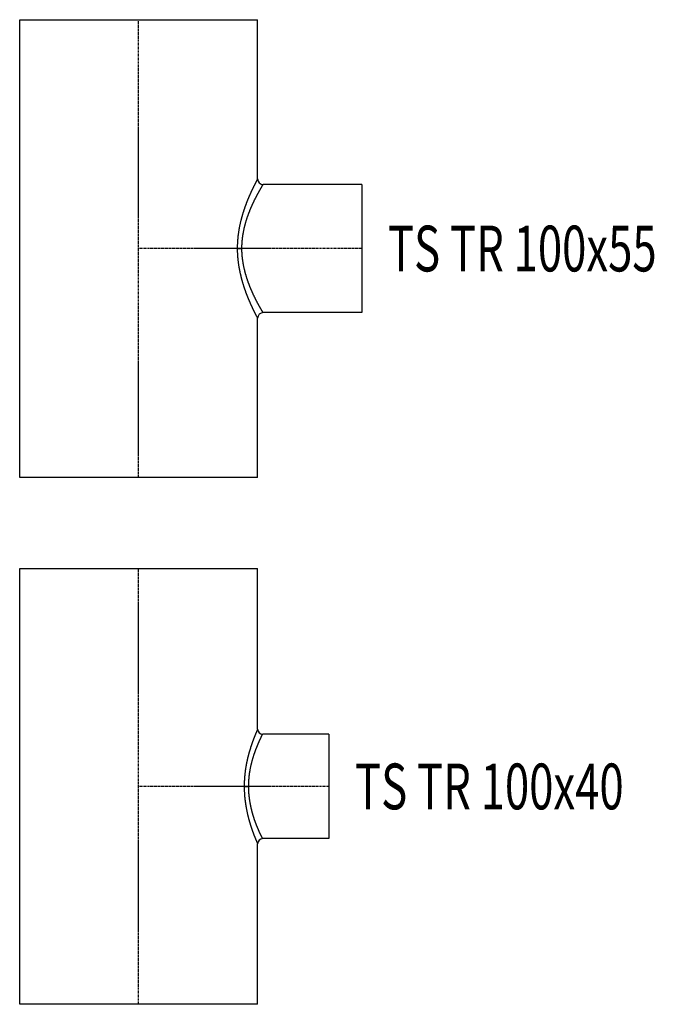
# Model space of a CAD drawing. Units: inches. Extents: x 22615 to 31591, y 7817 to 14756.
# Drawn here: x 31238 to 31585, y 12323 to 12860 of the extents above; entities that cross this region are included whole.
import ezdxf
from ezdxf.enums import TextEntityAlignment as Align

# ---------------------------------------------------------------- set-up
doc = ezdxf.new("R2010")
doc.units = ezdxf.units.IN
doc.header["$MEASUREMENT"] = 0
doc.linetypes.add('CENTER', pattern=[2, 1.25, -0.25, 0.25, -0.25])
doc.styles.get("Standard").update_dxf_attribs({"font": 'arial.ttf'})

# ---------------------------------------------------------------- blocks, each defined once
blk = doc.blocks.new('TS TR 100x40')
at = {"color": 0, "linetype": 'ByBlock', "lineweight": -2}
for p, q in [((-65, 119), (65, 119)), ((-65, -119), (-65, 119)), ((65, 31.27), (65, 119)), ((104, 28.5), (67.77, 28.5)), ((104, 28.5), (104, -28.5)), ((65, -119), (65, -31.27)), ((104, -28.5), (67.77, -28.5)), ((65, -119), (-65, -119))]:
    blk.add_line(p, q, dxfattribs=at)
at = {"color": 252, "linetype": 'CENTER', "lineweight": -2}
for p, q in [((0, -119), (0, 119)), ((104, 0), (0, 0))]:
    blk.add_line(p, q, dxfattribs=at)
at = {"color": 252, "linetype": 'ByBlock', "lineweight": -2}
blk.add_line((57.74, 0), (59.97, 0), dxfattribs=at)
at = {"color": 0, "linetype": 'ByBlock', "lineweight": -2}
for centre, start, end in [((67.77, 31.27), 180, 270), ((67.77, -31.27), 90, 180)]:
    blk.add_arc(centre, 2.77, start, end, dxfattribs=at)
at = {"color": 252, "linetype": 'ByBlock', "lineweight": -2}
for points, knots in [([(64.97, 31.24), (64.97, 31.24), (64.97, 31.23), (64.96, 31.22), (64.96, 31.2), (64.95, 31.18), (64.93, 31.14), (64.92, 31.1), (64.89, 31.05), (64.87, 30.99), (64.84, 30.92), (64.81, 30.84), (64.77, 30.75), (64.73, 30.66), (64.69, 30.56), (64.64, 30.45), (64.59, 30.33), (64.53, 30.2), (64.47, 30.06), (64.41, 29.92), (64.35, 29.77), (64.28, 29.61), (64.21, 29.44), (64.13, 29.26), (64.06, 29.08), (63.98, 28.89), (63.89, 28.69), (63.81, 28.49), (63.72, 28.27), (63.63, 28.06), (63.54, 27.83), (63.44, 27.59), (63.35, 27.35), (63.25, 27.11), (63.15, 26.85), (63.05, 26.59), (62.94, 26.32), (62.84, 26.05), (62.73, 25.77), (62.62, 25.48), (62.51, 25.18), (62.4, 24.88), (62.29, 24.58), (62.18, 24.26), (62.07, 23.95), (61.95, 23.62), (61.84, 23.29), (61.72, 22.95), (61.61, 22.61), (61.49, 22.26), (61.38, 21.91), (61.26, 21.55), (61.14, 21.19), (61.03, 20.82), (60.91, 20.44), (60.79, 20.06), (60.68, 19.68), (60.56, 19.29), (60.45, 18.89), (60.33, 18.49), (60.22, 18.08), (60.11, 17.67), (60, 17.26), (59.89, 16.84), (59.78, 16.41), (59.67, 15.98), (59.57, 15.55), (59.46, 15.11), (59.36, 14.67), (59.26, 14.22), (59.16, 13.77), (59.07, 13.32), (58.97, 12.86), (58.88, 12.4), (58.79, 11.93), (58.71, 11.46), (58.62, 10.99), (58.54, 10.51), (58.47, 10.03), (58.39, 9.55), (58.32, 9.07), (58.25, 8.58), (58.19, 8.09), (58.13, 7.59), (58.07, 7.1), (58.01, 6.6), (57.96, 6.1), (57.92, 5.6), (57.87, 5.09), (57.84, 4.59), (57.8, 4.08), (57.77, 3.57), (57.74, 3.07), (57.72, 2.56), (57.7, 2.05), (57.69, 1.53), (57.68, 1.02), (57.67, 0.51), (57.67, 0.17), (57.67, 0)], [0, 0, 0, 0, 0.002153, 0.012791, 0.032384, 0.061003, 0.098688, 0.14549, 0.20144, 0.266583, 0.340958, 0.424599, 0.517544, 0.619835, 0.73151, 0.852605, 0.983154, 1.122773, 1.271141, 1.42815, 1.593689, 1.767653, 1.949929, 2.140411, 2.338988, 2.545558, 2.760006, 2.982228, 3.212116, 3.449565, 3.694465, 3.946713, 4.206203, 4.472828, 4.746483, 5.027062, 5.314464, 5.608584, 5.909314, 6.216559, 6.530206, 6.850163, 7.176322, 7.508584, 7.846847, 8.191008, 8.540974, 8.896639, 9.25791, 9.624683, 9.996862, 10.374352, 10.757058, 11.144878, 11.537722, 11.935493, 12.338097, 12.745454, 13.157588, 13.574415, 13.995823, 14.421695, 14.85192, 15.286386, 15.72498, 16.167594, 16.614118, 17.064447, 17.51847, 17.976085, 18.437187, 18.901673, 19.369441, 19.840392, 20.314428, 20.791448, 21.27136, 21.754067, 22.239477, 22.727501, 23.218047, 23.711028, 24.206358, 24.703822, 25.20313, 25.704152, 26.206759, 26.710822, 27.216213, 27.722807, 28.230474, 28.739089, 29.248527, 29.758662, 30.26937, 30.780528, 31.292014, 31.803706, 32.315483, 32.315483, 32.315483, 32.315483]), ([(60.12, 0), (60.12, 0.17), (60.12, 0.5), (60.13, 0.99), (60.14, 1.49), (60.16, 1.99), (60.18, 2.48), (60.21, 2.98), (60.24, 3.47), (60.28, 3.96), (60.32, 4.46), (60.37, 4.95), (60.42, 5.43), (60.47, 5.92), (60.53, 6.4), (60.59, 6.89), (60.66, 7.37), (60.73, 7.84), (60.81, 8.32), (60.89, 8.79), (60.97, 9.26), (61.06, 9.72), (61.15, 10.18), (61.25, 10.64), (61.34, 11.09), (61.44, 11.54), (61.55, 11.99), (61.65, 12.43), (61.76, 12.87), (61.87, 13.31), (61.98, 13.74), (62.1, 14.16), (62.22, 14.59), (62.34, 15), (62.46, 15.41), (62.58, 15.82), (62.7, 16.22), (62.83, 16.62), (62.95, 17.01), (63.08, 17.4), (63.21, 17.78), (63.34, 18.16), (63.47, 18.53), (63.6, 18.9), (63.72, 19.26), (63.85, 19.61), (63.98, 19.96), (64.11, 20.3), (64.24, 20.64), (64.37, 20.97), (64.5, 21.3), (64.63, 21.62), (64.75, 21.93), (64.88, 22.24), (65, 22.54), (65.13, 22.84), (65.25, 23.12), (65.37, 23.41), (65.49, 23.68), (65.6, 23.95), (65.72, 24.21), (65.83, 24.46), (65.94, 24.71), (66.05, 24.95), (66.16, 25.19), (66.26, 25.41), (66.37, 25.63), (66.46, 25.84), (66.56, 26.05), (66.65, 26.24), (66.74, 26.43), (66.83, 26.61), (66.92, 26.78), (67, 26.95), (67.07, 27.11), (67.15, 27.25), (67.22, 27.4), (67.28, 27.53), (67.34, 27.65), (67.4, 27.77), (67.45, 27.87), (67.5, 27.97), (67.54, 28.06), (67.58, 28.14), (67.62, 28.21), (67.64, 28.27), (67.67, 28.33), (67.69, 28.37), (67.71, 28.41), (67.72, 28.44), (67.73, 28.46), (67.73, 28.47), (67.73, 28.47), (67.73, 28.47)], [0, 0, 0, 0, 0.497249, 0.994414, 1.491373, 1.988002, 2.484178, 2.979775, 3.474665, 3.968721, 4.461813, 4.953811, 5.444583, 5.933998, 6.421922, 6.908224, 7.392768, 7.875254, 8.355457, 8.833281, 9.308636, 9.781425, 10.251548, 10.718905, 11.18339, 11.6449, 12.103322, 12.558551, 13.010471, 13.458968, 13.903923, 14.345222, 14.782742, 15.216361, 15.645953, 16.071399, 16.492564, 16.909324, 17.321548, 17.729103, 18.131861, 18.529797, 18.922858, 19.310933, 19.693912, 20.071685, 20.444139, 20.811157, 21.172632, 21.528444, 21.878479, 22.222618, 22.560746, 22.892746, 23.218495, 23.537877, 23.850769, 24.157053, 24.456605, 24.749303, 25.035024, 25.313645, 25.585044, 25.84909, 26.105666, 26.354637, 26.595886, 26.829279, 27.054694, 27.272001, 27.481071, 27.681773, 27.873984, 28.057572, 28.232408, 28.398359, 28.555297, 28.703093, 28.841614, 28.970456, 29.089247, 29.198035, 29.296862, 29.385776, 29.464824, 29.534047, 29.593494, 29.643212, 29.683245, 29.713646, 29.734468, 29.745786, 29.748121, 29.748121, 29.748121, 29.748121]), ([(57.67, 0), (57.67, -0.17), (57.67, -0.51), (57.68, -1.02), (57.69, -1.53), (57.7, -2.04), (57.72, -2.55), (57.75, -3.06), (57.78, -3.57), (57.81, -4.08), (57.84, -4.58), (57.88, -5.08), (57.93, -5.59), (57.98, -6.09), (58.03, -6.58), (58.08, -7.08), (58.14, -7.58), (58.2, -8.07), (58.27, -8.56), (58.33, -9.05), (58.41, -9.53), (58.48, -10.01), (58.56, -10.49), (58.64, -10.97), (58.72, -11.44), (58.8, -11.91), (58.89, -12.38), (58.98, -12.84), (59.07, -13.3), (59.17, -13.76), (59.26, -14.21), (59.36, -14.66), (59.46, -15.1), (59.57, -15.54), (59.67, -15.98), (59.78, -16.41), (59.89, -16.84), (60, -17.26), (60.11, -17.67), (60.22, -18.09), (60.33, -18.49), (60.45, -18.89), (60.56, -19.29), (60.68, -19.68), (60.79, -20.07), (60.91, -20.45), (61.02, -20.82), (61.14, -21.19), (61.25, -21.56), (61.37, -21.92), (61.48, -22.27), (61.6, -22.62), (61.71, -22.96), (61.82, -23.3), (61.94, -23.63), (62.05, -23.95), (62.16, -24.27), (62.27, -24.58), (62.38, -24.88), (62.49, -25.18), (62.6, -25.48), (62.7, -25.76), (62.81, -26.04), (62.91, -26.32), (63.02, -26.58), (63.12, -26.84), (63.22, -27.1), (63.31, -27.34), (63.41, -27.58), (63.5, -27.82), (63.59, -28.04), (63.68, -28.26), (63.77, -28.47), (63.86, -28.68), (63.94, -28.88), (64.02, -29.07), (64.1, -29.25), (64.17, -29.42), (64.25, -29.59), (64.32, -29.75), (64.38, -29.9), (64.45, -30.05), (64.51, -30.19), (64.57, -30.31), (64.62, -30.44), (64.67, -30.55), (64.72, -30.65), (64.76, -30.75), (64.8, -30.84), (64.84, -30.92), (64.87, -30.99), (64.9, -31.06), (64.93, -31.11), (64.95, -31.16), (64.97, -31.2), (64.98, -31.23), (64.99, -31.25), (65, -31.26), (65, -31.26), (65, -31.27)], [0, 0, 0, 0, 0.511651, 1.022965, 1.53385, 2.044215, 2.553965, 3.063003, 3.571232, 4.078551, 4.584857, 5.090049, 5.594019, 6.096662, 6.597869, 7.09753, 7.595535, 8.091771, 8.586124, 9.078481, 9.568722, 10.056735, 10.542397, 11.025591, 11.506197, 11.984094, 12.459158, 12.931268, 13.400299, 13.866128, 14.328628, 14.787674, 15.243138, 15.694894, 16.142814, 16.586767, 17.026627, 17.462261, 17.893543, 18.32033, 18.74249, 19.159938, 19.572594, 19.980379, 20.383211, 20.78101, 21.173692, 21.561173, 21.943373, 22.320208, 22.691589, 23.057436, 23.417664, 23.772181, 24.120909, 24.463757, 24.800635, 25.131462, 25.456144, 25.774597, 26.086728, 26.392451, 26.691675, 26.984311, 27.270265, 27.549452, 27.821775, 28.087147, 28.345473, 28.596664, 28.840626, 29.077263, 29.306487, 29.5282, 29.742313, 29.948727, 30.147353, 30.338093, 30.520849, 30.695532, 30.862045, 31.02029, 31.170174, 31.311598, 31.444468, 31.568685, 31.684154, 31.79078, 31.888461, 31.977102, 32.056605, 32.126875, 32.187809, 32.239314, 32.281289, 32.31364, 32.336294, 32.349297, 32.352776, 32.352776, 32.352776, 32.352776]), ([(67.76, -28.5), (67.76, -28.5), (67.76, -28.49), (67.76, -28.48), (67.75, -28.46), (67.73, -28.43), (67.71, -28.39), (67.68, -28.34), (67.65, -28.28), (67.62, -28.22), (67.58, -28.14), (67.53, -28.06), (67.49, -27.97), (67.43, -27.87), (67.38, -27.76), (67.32, -27.64), (67.25, -27.52), (67.19, -27.38), (67.11, -27.24), (67.04, -27.09), (66.96, -26.94), (66.88, -26.77), (66.8, -26.6), (66.71, -26.42), (66.62, -26.23), (66.52, -26.03), (66.43, -25.83), (66.33, -25.62), (66.23, -25.4), (66.12, -25.18), (66.02, -24.94), (65.91, -24.7), (65.8, -24.46), (65.69, -24.2), (65.57, -23.94), (65.46, -23.68), (65.34, -23.4), (65.22, -23.12), (65.1, -22.84), (64.98, -22.54), (64.86, -22.24), (64.73, -21.94), (64.61, -21.62), (64.48, -21.3), (64.36, -20.98), (64.23, -20.65), (64.1, -20.31), (63.97, -19.97), (63.85, -19.62), (63.72, -19.26), (63.59, -18.9), (63.46, -18.54), (63.33, -18.17), (63.21, -17.79), (63.08, -17.41), (62.95, -17.02), (62.83, -16.62), (62.7, -16.23), (62.58, -15.82), (62.46, -15.41), (62.34, -15), (62.22, -14.58), (62.1, -14.16), (61.99, -13.73), (61.87, -13.3), (61.76, -12.86), (61.66, -12.42), (61.55, -11.98), (61.45, -11.53), (61.35, -11.08), (61.26, -10.62), (61.16, -10.16), (61.07, -9.7), (60.99, -9.24), (60.91, -8.77), (60.83, -8.3), (60.75, -7.83), (60.68, -7.35), (60.61, -6.87), (60.55, -6.39), (60.49, -5.91), (60.43, -5.42), (60.38, -4.94), (60.33, -4.45), (60.29, -3.96), (60.25, -3.47), (60.22, -2.97), (60.19, -2.48), (60.16, -1.99), (60.15, -1.49), (60.13, -0.99), (60.12, -0.5), (60.12, -0.17), (60.12, 0)], [0, 0, 0, 0, 0.003709, 0.017559, 0.041696, 0.076157, 0.120845, 0.175643, 0.240436, 0.315107, 0.399536, 0.493607, 0.597202, 0.710205, 0.832499, 0.963973, 1.104503, 1.253977, 1.412283, 1.579299, 1.754918, 1.939019, 2.131496, 2.332228, 2.541107, 2.758016, 2.982849, 3.215487, 3.455826, 3.70375, 3.959149, 4.221915, 4.491939, 4.76911, 5.053323, 5.344467, 5.642432, 5.947117, 6.258414, 6.576217, 6.900419, 7.230919, 7.56761, 7.91039, 8.25916, 8.613812, 8.974249, 9.340368, 9.712072, 10.089261, 10.471836, 10.859702, 11.252759, 11.650915, 12.054071, 12.462137, 12.875017, 13.292621, 13.71479, 14.141336, 14.572114, 15.006984, 15.445798, 15.888416, 16.334697, 16.784499, 17.237685, 17.694115, 18.153651, 18.61616, 19.081504, 19.549552, 20.020171, 20.493232, 20.968603, 21.446158, 21.925772, 22.407321, 22.890681, 23.375733, 23.862359, 24.350441, 24.839867, 25.330523, 25.8223, 26.315092, 26.808793, 27.303301, 27.798518, 28.294347, 28.790696, 29.287472, 29.784591, 29.784591, 29.784591, 29.784591])]:
    blk.add_open_spline(points, degree=3, knots=knots, dxfattribs=at)
blk = doc.blocks.new('TS TR 100x55')
at = {"color": 0, "linetype": 'ByBlock', "lineweight": -2}
for p, q in [((-65, 125), (65, 125)), ((-65, -125), (-65, 125)), ((65, 38.07), (65, 125)), ((122, 35), (68.07, 35)), ((122, 35), (122, -35)), ((122, -35), (68.07, -35)), ((65, -125), (65, -38.07)), ((65, -125), (-65, -125))]:
    blk.add_line(p, q, dxfattribs=at)
at = {"color": 252, "linetype": 'CENTER', "lineweight": -2}
for p, q in [((0, -125), (0, 125)), ((122, 0), (0, 0))]:
    blk.add_line(p, q, dxfattribs=at)
at = {"color": 252, "linetype": 'ByBlock', "lineweight": -2}
blk.add_line((53.97, 0), (56.28, 0), dxfattribs=at)
at = {"color": 0, "linetype": 'ByBlock', "lineweight": -2}
for centre, start, end in [((68.07, 38.07), 180, 270), ((68.07, -38.07), 90, 180)]:
    blk.add_arc(centre, 3.07, start, end, dxfattribs=at)
at = {"color": 252, "linetype": 'ByBlock', "lineweight": -2}
for points, knots in [([(64.93, 38.01), (64.93, 38.01), (64.93, 38), (64.93, 37.99), (64.92, 37.98), (64.91, 37.95), (64.89, 37.92), (64.88, 37.89), (64.85, 37.85), (64.83, 37.8), (64.8, 37.74), (64.77, 37.68), (64.74, 37.61), (64.7, 37.53), (64.66, 37.45), (64.61, 37.36), (64.56, 37.27), (64.51, 37.16), (64.45, 37.06), (64.4, 36.94), (64.33, 36.82), (64.27, 36.69), (64.2, 36.55), (64.13, 36.41), (64.05, 36.26), (63.97, 36.11), (63.89, 35.95), (63.8, 35.78), (63.71, 35.6), (63.62, 35.42), (63.53, 35.23), (63.43, 35.04), (63.33, 34.84), (63.22, 34.64), (63.12, 34.42), (63.01, 34.21), (62.9, 33.99), (62.79, 33.76), (62.67, 33.52), (62.55, 33.28), (62.44, 33.04), (62.31, 32.79), (62.19, 32.53), (62.07, 32.27), (61.94, 32), (61.81, 31.73), (61.68, 31.45), (61.55, 31.17), (61.42, 30.88), (61.28, 30.59), (61.15, 30.29), (61.01, 29.99), (60.88, 29.68), (60.74, 29.37), (60.6, 29.05), (60.46, 28.73), (60.32, 28.4), (60.18, 28.07), (60.03, 27.74), (59.89, 27.4), (59.75, 27.05), (59.61, 26.7), (59.46, 26.35), (59.32, 25.99), (59.18, 25.62), (59.03, 25.26), (58.89, 24.89), (58.75, 24.51), (58.6, 24.13), (58.46, 23.75), (58.32, 23.36), (58.18, 22.97), (58.03, 22.57), (57.89, 22.17), (57.75, 21.77), (57.62, 21.36), (57.48, 20.95), (57.34, 20.53), (57.21, 20.11), (57.07, 19.69), (56.94, 19.27), (56.81, 18.84), (56.68, 18.4), (56.55, 17.97), (56.42, 17.53), (56.3, 17.09), (56.18, 16.64), (56.06, 16.19), (55.94, 15.74), (55.83, 15.28), (55.71, 14.83), (55.6, 14.36), (55.5, 13.9), (55.39, 13.43), (55.29, 12.96), (55.19, 12.49), (55.09, 12.01), (55, 11.54), (54.91, 11.05), (54.82, 10.57), (54.74, 10.08), (54.66, 9.6), (54.58, 9.1), (54.51, 8.61), (54.44, 8.12), (54.37, 7.62), (54.31, 7.12), (54.25, 6.62), (54.2, 6.11), (54.15, 5.61), (54.11, 5.1), (54.06, 4.6), (54.03, 4.09), (53.99, 3.58), (53.96, 3.07), (53.94, 2.56), (53.92, 2.05), (53.9, 1.54), (53.89, 1.02), (53.89, 0.51), (53.89, 0.17), (53.88, 0)], [0, 0, 0, 0, 0.003084, 0.013557, 0.031432, 0.056713, 0.089406, 0.129516, 0.177049, 0.232007, 0.294395, 0.364222, 0.441489, 0.526202, 0.618365, 0.717983, 0.825065, 0.93961, 1.061626, 1.191116, 1.328084, 1.472538, 1.624481, 1.783921, 1.950857, 2.125297, 2.307247, 2.496708, 2.693485, 2.897041, 3.107276, 3.324106, 3.547449, 3.777228, 4.01336, 4.255764, 4.504361, 4.759069, 5.019808, 5.2865, 5.559064, 5.83742, 6.121491, 6.411198, 6.706461, 7.007202, 7.313346, 7.624813, 7.941523, 8.263403, 8.590377, 8.922367, 9.259296, 9.601091, 9.947674, 10.298972, 10.654911, 11.015417, 11.380415, 11.749834, 12.123598, 12.501636, 12.883877, 13.27025, 13.660684, 14.055106, 14.453448, 14.85564, 15.261615, 15.671304, 16.084635, 16.501547, 16.921968, 17.345835, 17.773068, 18.203568, 18.637266, 19.074102, 19.514005, 19.956916, 20.402771, 20.85151, 21.30307, 21.757393, 22.214423, 22.674099, 23.136366, 23.601172, 24.068459, 24.538177, 25.010273, 25.484698, 25.961403, 26.44034, 26.921465, 27.404729, 27.890092, 28.377513, 28.866947, 29.358359, 29.851711, 30.346966, 30.844092, 31.342971, 31.843438, 32.345388, 32.848718, 33.353328, 33.859114, 34.365976, 34.873813, 35.382527, 35.892017, 36.402185, 36.912934, 37.424168, 37.93579, 38.447705, 38.959821, 39.472044, 39.984283, 39.984283, 39.984283, 39.984283]), ([(56.43, 0), (56.43, 0.17), (56.43, 0.5), (56.44, 1), (56.45, 1.5), (56.47, 2), (56.49, 2.5), (56.52, 3), (56.56, 3.5), (56.59, 3.99), (56.64, 4.49), (56.69, 4.98), (56.74, 5.48), (56.8, 5.97), (56.86, 6.46), (56.93, 6.95), (57, 7.43), (57.08, 7.92), (57.16, 8.4), (57.25, 8.88), (57.34, 9.36), (57.43, 9.83), (57.53, 10.3), (57.63, 10.77), (57.74, 11.24), (57.84, 11.7), (57.96, 12.16), (58.07, 12.62), (58.19, 13.07), (58.31, 13.53), (58.44, 13.97), (58.57, 14.42), (58.7, 14.86), (58.83, 15.3), (58.97, 15.74), (59.1, 16.17), (59.24, 16.6), (59.39, 17.02), (59.53, 17.44), (59.68, 17.86), (59.83, 18.28), (59.98, 18.69), (60.13, 19.09), (60.28, 19.5), (60.43, 19.9), (60.59, 20.29), (60.74, 20.68), (60.9, 21.07), (61.06, 21.45), (61.22, 21.83), (61.38, 22.21), (61.54, 22.58), (61.7, 22.94), (61.86, 23.31), (62.02, 23.66), (62.17, 24.02), (62.33, 24.37), (62.49, 24.71), (62.65, 25.05), (62.81, 25.38), (62.97, 25.71), (63.13, 26.04), (63.28, 26.36), (63.44, 26.68), (63.59, 26.99), (63.75, 27.29), (63.9, 27.59), (64.05, 27.89), (64.2, 28.18), (64.35, 28.46), (64.5, 28.74), (64.64, 29.02), (64.79, 29.29), (64.93, 29.55), (65.07, 29.81), (65.21, 30.06), (65.34, 30.31), (65.47, 30.55), (65.61, 30.78), (65.73, 31.01), (65.86, 31.23), (65.98, 31.45), (66.1, 31.66), (66.22, 31.87), (66.33, 32.07), (66.45, 32.26), (66.55, 32.45), (66.66, 32.63), (66.76, 32.81), (66.86, 32.97), (66.95, 33.13), (67.04, 33.29), (67.13, 33.44), (67.21, 33.58), (67.29, 33.71), (67.36, 33.84), (67.43, 33.96), (67.5, 34.07), (67.56, 34.18), (67.61, 34.28), (67.67, 34.37), (67.72, 34.45), (67.76, 34.53), (67.8, 34.6), (67.84, 34.67), (67.87, 34.73), (67.9, 34.78), (67.93, 34.82), (67.95, 34.86), (67.97, 34.89), (67.98, 34.91), (67.99, 34.93), (68, 34.94), (68, 34.94), (68, 34.94)], [0, 0, 0, 0, 0.50041, 1.000811, 1.501115, 2.001232, 2.501069, 3.000534, 3.499533, 3.997969, 4.495744, 4.992761, 5.48892, 5.984119, 6.478258, 6.971234, 7.462943, 7.95328, 8.442142, 8.929346, 9.414785, 9.898424, 10.380229, 10.86016, 11.338176, 11.814237, 12.288294, 12.760302, 13.23021, 13.697968, 14.163521, 14.626814, 15.08779, 15.546386, 16.002545, 16.456204, 16.907294, 17.355754, 17.801512, 18.2445, 18.684649, 19.121881, 19.556127, 19.987312, 20.415355, 20.84018, 21.261677, 21.679733, 22.094276, 22.505221, 22.912491, 23.316007, 23.715685, 24.111444, 24.503202, 24.890871, 25.274374, 25.653619, 26.028523, 26.398998, 26.764962, 27.126322, 27.482993, 27.834883, 28.181906, 28.52397, 28.860985, 29.192859, 29.5195, 29.84082, 30.156722, 30.467116, 30.771905, 31.070997, 31.364299, 31.651716, 31.933149, 32.208509, 32.477692, 32.74061, 32.997159, 33.24725, 33.490779, 33.727648, 33.957764, 34.181027, 34.397338, 34.606598, 34.808708, 35.003389, 35.19006, 35.368694, 35.539299, 35.701878, 35.85644, 36.002986, 36.141525, 36.272064, 36.394607, 36.509158, 36.615726, 36.714314, 36.80493, 36.887576, 36.962266, 37.028998, 37.087779, 37.138613, 37.181512, 37.216478, 37.243518, 37.262638, 37.273842, 37.277149, 37.277149, 37.277149, 37.277149]), ([(53.88, 0), (53.89, -0.17), (53.89, -0.51), (53.89, -1.02), (53.91, -1.53), (53.92, -2.04), (53.94, -2.55), (53.97, -3.06), (54, -3.57), (54.04, -4.07), (54.08, -4.58), (54.12, -5.08), (54.17, -5.58), (54.22, -6.08), (54.28, -6.58), (54.34, -7.08), (54.4, -7.58), (54.47, -8.07), (54.54, -8.56), (54.61, -9.05), (54.69, -9.54), (54.77, -10.03), (54.86, -10.52), (54.94, -11), (55.03, -11.48), (55.13, -11.96), (55.22, -12.43), (55.32, -12.91), (55.43, -13.38), (55.53, -13.85), (55.64, -14.31), (55.75, -14.78), (55.86, -15.24), (55.97, -15.69), (56.09, -16.15), (56.21, -16.6), (56.33, -17.05), (56.45, -17.5), (56.58, -17.94), (56.71, -18.38), (56.83, -18.81), (56.96, -19.24), (57.09, -19.67), (57.23, -20.1), (57.36, -20.52), (57.5, -20.94), (57.63, -21.35), (57.77, -21.76), (57.91, -22.17), (58.05, -22.57), (58.19, -22.97), (58.33, -23.36), (58.47, -23.75), (58.61, -24.14), (58.75, -24.52), (58.9, -24.89), (59.04, -25.26), (59.18, -25.63), (59.33, -25.99), (59.47, -26.35), (59.61, -26.7), (59.76, -27.05), (59.9, -27.4), (60.04, -27.73), (60.18, -28.07), (60.32, -28.4), (60.46, -28.72), (60.6, -29.04), (60.73, -29.36), (60.87, -29.67), (61, -29.98), (61.14, -30.28), (61.27, -30.57), (61.4, -30.86), (61.53, -31.15), (61.66, -31.43), (61.78, -31.71), (61.91, -31.98), (62.03, -32.24), (62.15, -32.5), (62.27, -32.76), (62.39, -33.01), (62.51, -33.25), (62.62, -33.49), (62.73, -33.72), (62.84, -33.95), (62.95, -34.17), (63.06, -34.39), (63.16, -34.6), (63.26, -34.8), (63.36, -35), (63.46, -35.19), (63.55, -35.38), (63.65, -35.56), (63.74, -35.74), (63.82, -35.91), (63.91, -36.07), (63.99, -36.23), (64.07, -36.38), (64.14, -36.52), (64.22, -36.66), (64.29, -36.79), (64.36, -36.92), (64.42, -37.04), (64.48, -37.15), (64.54, -37.26), (64.59, -37.36), (64.65, -37.46), (64.69, -37.54), (64.74, -37.62), (64.78, -37.7), (64.82, -37.76), (64.85, -37.83), (64.88, -37.88), (64.91, -37.93), (64.94, -37.97), (64.95, -38), (64.97, -38.03), (64.98, -38.04), (64.99, -38.06), (64.99, -38.06), (65, -38.06)], [0, 0, 0, 0, 0.511785, 1.022982, 1.533563, 2.043497, 2.552752, 3.061293, 3.569083, 4.076082, 4.58225, 5.087544, 5.591918, 6.095325, 6.597718, 7.099046, 7.599256, 8.098294, 8.596107, 9.092637, 9.587824, 10.081611, 10.573935, 11.064733, 11.553943, 12.041498, 12.527332, 13.011377, 13.493565, 13.973824, 14.452085, 14.928274, 15.402319, 15.874145, 16.343674, 16.810836, 17.275548, 17.737732, 18.197313, 18.654208, 19.108335, 19.559617, 20.007967, 20.453303, 20.895543, 21.334599, 21.77039, 22.202824, 22.631822, 23.057291, 23.479144, 23.897293, 24.311649, 24.722123, 25.128624, 25.53106, 25.929342, 26.323376, 26.713069, 27.098331, 27.47908, 27.855397, 28.22727, 28.594642, 28.957447, 29.31563, 29.669127, 30.017879, 30.361823, 30.700897, 31.035044, 31.3642, 31.688302, 32.007288, 32.321097, 32.629669, 32.932936, 33.230841, 33.523317, 33.810303, 34.091734, 34.36755, 34.637688, 34.902081, 35.160668, 35.413385, 35.660168, 35.900952, 36.135675, 36.364271, 36.586674, 36.802823, 37.012652, 37.216098, 37.413092, 37.603573, 37.787474, 37.964732, 38.135277, 38.29905, 38.455982, 38.606006, 38.749062, 38.88508, 39.013992, 39.135737, 39.250246, 39.357454, 39.457295, 39.549701, 39.634612, 39.711952, 39.781659, 39.84367, 39.897916, 39.944328, 39.982844, 40.013395, 40.035918, 40.050352, 40.056667, 40.056667, 40.056667, 40.056667]), ([(68.06, -35), (68.06, -35), (68.06, -34.99), (68.05, -34.98), (68.03, -34.96), (68.01, -34.93), (67.99, -34.9), (67.96, -34.86), (67.93, -34.81), (67.9, -34.75), (67.86, -34.69), (67.81, -34.62), (67.76, -34.54), (67.71, -34.46), (67.65, -34.37), (67.59, -34.27), (67.53, -34.17), (67.46, -34.06), (67.39, -33.94), (67.31, -33.82), (67.23, -33.69), (67.15, -33.55), (67.07, -33.41), (66.98, -33.26), (66.88, -33.1), (66.79, -32.94), (66.69, -32.77), (66.59, -32.59), (66.48, -32.41), (66.38, -32.23), (66.27, -32.03), (66.15, -31.83), (66.04, -31.63), (65.92, -31.42), (65.8, -31.2), (65.68, -30.98), (65.55, -30.75), (65.42, -30.52), (65.29, -30.28), (65.16, -30.03), (65.03, -29.78), (64.89, -29.52), (64.75, -29.26), (64.61, -28.99), (64.47, -28.72), (64.33, -28.44), (64.18, -28.16), (64.04, -27.87), (63.89, -27.58), (63.74, -27.28), (63.59, -26.98), (63.44, -26.67), (63.28, -26.35), (63.13, -26.04), (62.97, -25.71), (62.82, -25.38), (62.66, -25.05), (62.5, -24.71), (62.34, -24.37), (62.18, -24.02), (62.02, -23.67), (61.86, -23.31), (61.7, -22.95), (61.55, -22.58), (61.39, -22.21), (61.23, -21.84), (61.07, -21.46), (60.91, -21.07), (60.76, -20.68), (60.6, -20.29), (60.45, -19.89), (60.3, -19.49), (60.15, -19.08), (60, -18.67), (59.85, -18.26), (59.7, -17.84), (59.56, -17.42), (59.41, -17), (59.27, -16.57), (59.13, -16.14), (59, -15.7), (58.86, -15.26), (58.73, -14.82), (58.6, -14.38), (58.47, -13.93), (58.35, -13.48), (58.23, -13.03), (58.11, -12.57), (57.99, -12.11), (57.88, -11.65), (57.77, -11.19), (57.67, -10.72), (57.56, -10.25), (57.47, -9.78), (57.37, -9.31), (57.28, -8.83), (57.19, -8.35), (57.11, -7.87), (57.03, -7.39), (56.96, -6.91), (56.89, -6.42), (56.82, -5.94), (56.76, -5.45), (56.7, -4.96), (56.65, -4.47), (56.61, -3.98), (56.57, -3.48), (56.53, -2.99), (56.5, -2.49), (56.47, -2), (56.45, -1.5), (56.44, -1), (56.43, -0.5), (56.43, -0.17), (56.43, 0)], [0, 0, 0, 0, 0.006771, 0.022267, 0.046438, 0.079219, 0.120523, 0.170277, 0.228402, 0.294815, 0.369439, 0.452195, 0.543004, 0.641781, 0.748456, 0.86294, 0.985158, 1.115034, 1.252489, 1.397439, 1.549808, 1.70952, 1.876493, 2.05065, 2.231916, 2.420209, 2.615453, 2.81757, 3.026483, 3.242116, 3.464388, 3.693224, 3.928551, 4.170284, 4.418353, 4.672682, 4.933192, 5.199809, 5.472453, 5.751055, 6.035535, 6.32582, 6.62183, 6.9235, 7.230748, 7.543503, 7.861687, 8.185229, 8.514056, 8.848094, 9.187268, 9.53151, 9.88074, 10.23489, 10.593888, 10.957663, 11.326141, 11.699252, 12.076926, 12.459204, 12.846026, 13.237288, 13.632881, 14.032696, 14.436629, 14.844572, 15.25642, 15.672069, 16.091417, 16.51436, 16.940796, 17.370626, 17.803748, 18.240066, 18.679481, 19.121895, 19.567214, 20.015344, 20.466191, 20.919663, 21.37567, 21.834121, 22.29493, 22.758009, 23.223271, 23.690636, 24.16002, 24.63134, 25.104518, 25.579479, 26.056145, 26.534442, 27.0143, 27.495646, 27.978413, 28.462536, 28.947949, 29.434591, 29.922402, 30.411326, 30.901306, 31.392291, 31.88423, 32.377076, 32.870785, 33.365315, 33.860625, 34.356682, 34.853451, 35.350902, 35.849009, 36.347749, 36.847102, 37.347051, 37.347051, 37.347051, 37.347051])]:
    blk.add_open_spline(points, degree=3, knots=knots, dxfattribs=at)

msp = doc.modelspace()

# ---------------------------------------------------------------- block references
at = {"color": 5, "linetype": 'Continuous'}
for name, p in [('TS TR 100x55', (31303.43, 12735.33)), ('TS TR 100x40', (31303.43, 12441.51))]:
    msp.add_blockref(name, p, dxfattribs=at)

# ---------------------------------------------------------------- texts
at = {"linetype": 'Continuous', "width": 0.7}
for s, p in [('TS TR 100x55', (31439.64, 12735.33)), ('TS TR 100x40', (31421.64, 12441.51))]:
    msp.add_text(s, height=25, dxfattribs=at).set_placement(p, align=Align.MIDDLE_LEFT)

doc.saveas('drawing.dxf')
